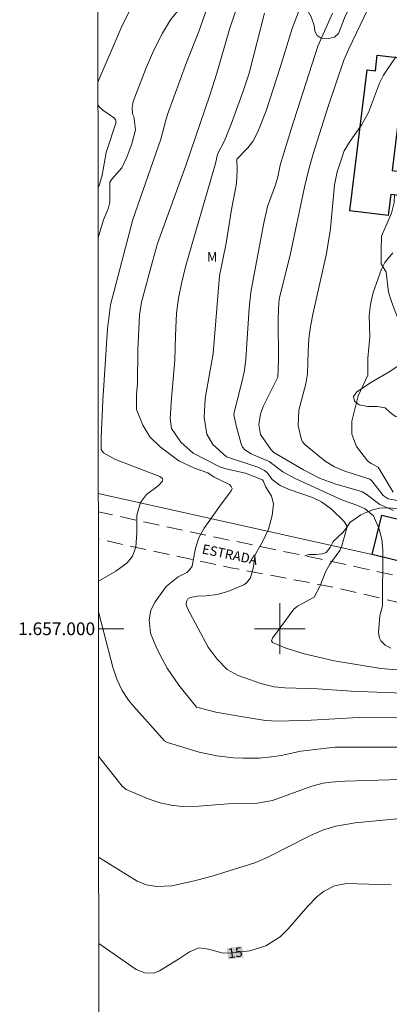
# Model space of a CAD drawing. Units: metres. Extents: x 290355 to 290870, y 1656615 to 1657179.
# Drawn here: x 290359 to 290417, y 1656941 to 1657096 of the extents above; entities that cross this region are included whole.
import ezdxf
from ezdxf.enums import TextEntityAlignment as Align

# ---------------------------------------------------------------- set-up
doc = ezdxf.new("R2010")
doc.units = ezdxf.units.M
doc.header["$MEASUREMENT"] = 0
doc.linetypes.add('HIDDEN', pattern=[0.375, 0.25, -0.125])
for name, color, linetype, lineweight in [('Articulacao', 7, 'Continuous', 18), ('Cerca', 8, 'Cerca', 20), ('Coordenadas', 7, 'Continuous', 9), ('Edificacoes', 7, 'Continuous', 30), ('Malha_Coordenadas', 7, 'Continuous', 15), ('Nao_Pavimentada_S_Mfio', 10, 'HIDDEN', 15), ('Topon_Curvas_Mestras_Masc', 255, 'Continuous', 9), ('Topon_de_Vias', 7, 'Continuous', 9)]:
    doc.layers.add(name, color=color, linetype=linetype, lineweight=lineweight)
for name, color, linetype, lineweight, true_color in [('Curvas_Intermediarias', 7, 'Continuous', 9, 0x783c14), ('Curvas_Mestras', 7, 'Continuous', 20, 0x783c14), ('Topon_Curvas_Mestras', 7, 'Continuous', 9, 0x783c14), ('Topon_Vegetacao', 7, 'Continuous', 9, 0x00ff33), ('Vegetacao', 7, 'Orla8', 9, 0x00ff33)]:
    doc.layers.add(name, color=color, linetype=linetype, lineweight=lineweight, true_color=true_color)
doc.styles.add('Arial', font='arial.ttf', dxfattribs={"height": 1.5})
doc.styles.get("Standard").update_dxf_attribs({"font": 'arial.ttf'})
doc.linetypes.add('Cerca', pattern='A,10,0,["X",Standard,S=1,R=0,X=0,Y=-0.5],0.1', length=10.1)
doc.linetypes.add('Orla8', pattern='A,6,-0.5,["V",Standard,S=1,R=0,X=-0.5,Y=-1],-0.5,6,-0.5,["V",Standard,S=1,R=0,X=-0.5,Y=-1],-0.5', length=14)

msp = doc.modelspace()

# ---------------------------------------------------------------- linework, layer by layer
at = {"layer": 'Articulacao', "flags": 128}
msp.add_lwpolyline([(290371.31, 1657173.98), (290852.75, 1657174.4), (290853.21, 1656620.12), (290371.8, 1656619.71), (290371.31, 1657173.98)], close=True, dxfattribs=at)
at = {"layer": 'Cerca', "flags": 128}
msp.add_lwpolyline([(290414.51, 1657011.69), (290371.44, 1657021.24)], dxfattribs=at)
at = {"layer": 'Curvas_Intermediarias', "flags": 128}
for points, elevation in [([(290371.46, 1657007.49), (290374.21, 1657009.08), (290375.98, 1657010.34), (290376.83, 1657011.41), (290377.36, 1657012.82), (290377.51, 1657015.08), (290377.49, 1657017.85), (290378.11, 1657019.84), (290379.02, 1657021.13), (290380.85, 1657022.48), (290381.53, 1657023.18), (290381.61, 1657023.39), (290381.55, 1657023.61), (290381.15, 1657023.92), (290374.14, 1657026.63), (290372.28, 1657027.64), (290371.91, 1657028.17), (290371.88, 1657030.02), (290372.16, 1657035.88), (290372.89, 1657047.14), (290373.37, 1657050.94), (290376.89, 1657064.33), (290381.3, 1657076.98), (290382.05, 1657079.97), (290382.35, 1657080.86), (290385.3, 1657089), (290387.27, 1657093.89), (290391.05, 1657104.7)], 18), ([(290393.7, 1657099.09), (290392.16, 1657094.39), (290390.11, 1657087.32), (290389.01, 1657083.87), (290385.19, 1657072.81), (290380.77, 1657060.54), (290379.96, 1657057.72), (290378.25, 1657051.35), (290377.92, 1657049.31), (290377.67, 1657043.84), (290377.61, 1657038.53), (290377.48, 1657036.82), (290377.44, 1657034.45), (290378.43, 1657032.03), (290379.57, 1657030.15), (290381.17, 1657028.62), (290384.12, 1657026.42), (290386.58, 1657025.24), (290388.69, 1657024.49), (290389.66, 1657023.83), (290392.07, 1657022.7), (290392.36, 1657022.39), (290392.48, 1657022.03), (290392.35, 1657021.67), (290390.5, 1657019.22), (290388.11, 1657015.82), (290387.28, 1657014.32), (290386.75, 1657012.68), (290386.19, 1657009.85), (290385.86, 1657009.31), (290385.38, 1657008.86), (290384.02, 1657008.16), (290382.19, 1657006.69), (290381.84, 1657006.29), (290380.39, 1657004.24), (290379.71, 1657002.9), (290379.43, 1657001.42), (290379.64, 1656999.29), (290380.6, 1656996.98), (290381.49, 1656995.25), (290382.28, 1656993.83), (290384.11, 1656991.13), (290386.91, 1656987.66), (290389.95, 1656986.91), (290394.16, 1656986.17), (290397.73, 1656985.6), (290399.61, 1656985.48), (290404.91, 1656985.64), (290412.35, 1656986.03), (290424.35, 1656985.95)], 19), ([(290376.7, 1657097.85), (290375.05, 1657094.45), (290371.39, 1657085.9)], 16), ([(290371.41, 1657061.44), (290372.27, 1657064.29), (290373, 1657066.02), (290373.26, 1657067.05), (290373.28, 1657070.2), (290373.58, 1657070.68), (290375.15, 1657072.46), (290375.96, 1657074.13), (290376.71, 1657076.21), (290377.29, 1657078.43), (290377.02, 1657080.52), (290376.84, 1657080.96), (290376.76, 1657081.93), (290376.95, 1657082.88), (290378.98, 1657088.15), (290380.2, 1657090.96), (290381.55, 1657093.6), (290382.79, 1657095.71), (290384.45, 1657097.71)], 17), ([(290417.87, 1657018.59), (290415.74, 1657019.54), (290413.58, 1657021.15), (290412.97, 1657021.51), (290412.31, 1657021.76), (290408.82, 1657022.71), (290406.26, 1657023.67), (290403.72, 1657024.99), (290399.06, 1657027.73), (290398.63, 1657028.13), (290396.96, 1657030.56), (290396.72, 1657032.12), (290396.96, 1657033.74), (290397.37, 1657034.92), (290399.69, 1657039.55), (290399.78, 1657042.23), (290399.74, 1657048.71), (290399.85, 1657051.26), (290399.97, 1657052.06), (290401.64, 1657058.71), (290403.88, 1657069.41), (290404.5, 1657072.04), (290405.24, 1657074.66), (290407.55, 1657081.92), (290410.08, 1657089.36), (290410.83, 1657091.15), (290413.86, 1657097.42)], 23), ([(290424.15, 1656993.06), (290415.86, 1656993.77), (290408.53, 1656994.97), (290403.6, 1656996.1), (290400.81, 1656997.01), (290398.86, 1656997.84), (290398.71, 1656998.1), (290398.82, 1656998.52), (290402.19, 1657003.07), (290402.78, 1657003.58), (290405.38, 1657004.99), (290406.31, 1657006.62), (290407.23, 1657009.05), (290407.84, 1657010.18), (290409.43, 1657012.28), (290409.76, 1657013.03), (290410.53, 1657015.85), (290410.46, 1657016.29), (290410.08, 1657016.9), (290408.1, 1657018.82), (290406.55, 1657019.95), (290405.14, 1657020.63), (290401.62, 1657021.85), (290400.06, 1657022.54), (290398.8, 1657023.46), (290398.02, 1657024.55), (290397.58, 1657024.9), (290396.54, 1657025.39), (290391.6, 1657027.03), (290389.44, 1657028.95), (290388.54, 1657030.61), (290388.1, 1657033.23), (290388.23, 1657036.2), (290389.5, 1657043.26), (290390.49, 1657055.49), (290391.57, 1657060.64), (290392.42, 1657065.89), (290393.2, 1657069.97), (290393.28, 1657072.09), (290393.24, 1657073.83), (290394.99, 1657075.61), (290395.73, 1657076.57), (290396.52, 1657078.11), (290397.85, 1657081.44), (290400.06, 1657088.24), (290401.96, 1657094.36), (290403.04, 1657097.26)], 21), ([(290408.26, 1657096.79), (290405.99, 1657091.57), (290401.77, 1657078.55), (290400.07, 1657072.89), (290399.68, 1657071.03), (290399.32, 1657069.77), (290398.08, 1657066.36), (290397.42, 1657063.57), (290395.43, 1657052.92), (290395.18, 1657050.38), (290394.65, 1657042.37), (290394.43, 1657040.66), (290394.17, 1657039.39), (290392.79, 1657033.98), (290392.77, 1657033.61), (290393.17, 1657031.75), (290393.9, 1657029.09), (290394.13, 1657028.56), (290394.49, 1657028.12), (290395.48, 1657027.49), (290398.33, 1657026.31), (290400.47, 1657024.69), (290402.43, 1657023.61), (290409.83, 1657020.24), (290412.12, 1657019.45), (290413.43, 1657018.83), (290414.71, 1657017.73), (290415.57, 1657015.82), (290416.03, 1657014.11), (290416.18, 1657012.34), (290416.16, 1657003.6), (290415.71, 1657002.01), (290415.52, 1656999.44), (290415.66, 1656998.51), (290415.89, 1656998.1), (290416.57, 1656997.4), (290417.43, 1656996.93)], 22), ([(290418.24, 1657089.9), (290416.31, 1657087.03), (290415.69, 1657085.77), (290413.92, 1657081.14), (290412.88, 1657079.26), (290410.93, 1657076.51), (290410.14, 1657075.13), (290408.99, 1657071.84), (290408.61, 1657069.8), (290407.97, 1657062.93), (290407.36, 1657059.01), (290405.24, 1657049.65), (290404.84, 1657047.52), (290404.57, 1657045.56), (290404.44, 1657043.59), (290404.35, 1657040.1), (290404.08, 1657038.5), (290402.97, 1657034.35), (290402.87, 1657031.91), (290403.41, 1657029.72), (290403.61, 1657029.32), (290403.92, 1657028.99), (290407.14, 1657026.37), (290408.62, 1657025.47), (290410.21, 1657024.8), (290414.15, 1657023.5), (290414.49, 1657023.24), (290416.27, 1657020.93), (290417.03, 1657020.42), (290420.87, 1657019.77)], 24), ([(290371.39, 1657082.35), (290371.57, 1657082.07), (290372.17, 1657081.52), (290374.02, 1657080.28), (290374.18, 1657079.99), (290374.24, 1657079.66), (290372.69, 1657074.85), (290372.08, 1657071.32), (290371.55, 1657069.5), (290371.4, 1657069.19)], 16), ([(290425.56, 1656981.41), (290408.72, 1656981.41), (290403.3, 1656980.74), (290400.22, 1656980.09), (290398.67, 1656979.85), (290396.76, 1656979.68), (290394.21, 1656979.65), (290392.73, 1656979.7), (290390.11, 1656980.01), (290387.3, 1656980.61), (290382.31, 1656982.13), (290381.86, 1656982.41), (290376.97, 1656987.82), (290376.2, 1656988.76), (290375.21, 1656990.28), (290374.38, 1656992.06), (290373.73, 1656993.98), (290371.46, 1657002.64)], 18), ([(290422.37, 1656976.42), (290410.26, 1656976.07), (290408.04, 1656975.9), (290406.81, 1656975.71), (290405.05, 1656975.27), (290398.84, 1656973.02), (290396.45, 1656972.58), (290391.89, 1656972.47), (290387.24, 1656972.1), (290384.63, 1656972.07), (290382.9, 1656972.26), (290381.2, 1656972.65), (290379.31, 1656973.26), (290375.82, 1656974.71), (290375.21, 1656975.24), (290371.77, 1656979.56), (290371.48, 1656979.98)], 17), ([(290371.49, 1656964.1), (290377.58, 1656960.33), (290379.05, 1656959.76), (290380.62, 1656959.47), (290382.99, 1656959.61), (290386.6, 1656960.39), (290389.52, 1656961.18), (290396.08, 1656963.22), (290398.03, 1656964.06), (290404.72, 1656967.47), (290406.72, 1656968.33), (290408.79, 1656968.95), (290411.82, 1656969.49), (290427.14, 1656970.96)], 16)]:
    msp.add_lwpolyline(points, dxfattribs=dict(at, elevation=elevation))
at = {"layer": 'Curvas_Mestras', "flags": 128}
for points, elevation in [([(290397.56, 1657096.78), (290395.17, 1657087.36), (290394.24, 1657084.53), (290392.33, 1657079.32), (290391.29, 1657076.72), (290390.22, 1657074.63), (290389.89, 1657073.16), (290385.2, 1657057.08), (290384.52, 1657054.3), (290384.05, 1657051.98), (290383.76, 1657049.63), (290383.57, 1657046.09), (290383.48, 1657042.21), (290382.94, 1657036.27), (290382.73, 1657033.05), (290382.97, 1657031.47), (290384.44, 1657029.32), (290386.37, 1657027.58), (290390.55, 1657025.46), (290391.48, 1657025.14), (290394.6, 1657024.46), (290397.25, 1657023.41), (290397.43, 1657023.15), (290397.74, 1657022.36), (290398.71, 1657020.87), (290399, 1657019.63), (290398.77, 1657017.8), (290398.19, 1657015.65), (290397.25, 1657013.65), (290396.25, 1657011.94), (290396.06, 1657011.46), (290395.84, 1657009.76), (290395.36, 1657007.99), (290394.73, 1657007.2), (290394.34, 1657006.93), (290391.81, 1657005.88), (290390.15, 1657005.38), (290388.42, 1657005.19), (290386.99, 1657005.15), (290385.9, 1657004.92), (290385.53, 1657004.69), (290385.31, 1657004.31), (290385.28, 1657003.84), (290385.48, 1657003.21), (290388.75, 1656997.13), (290390.13, 1656995.2), (290391.73, 1656993.62), (290393.43, 1656992.64), (290397.03, 1656991.38), (290399.11, 1656990.89), (290400.77, 1656990.72), (290405.93, 1656990.55), (290411.22, 1656990.19), (290419.38, 1656989.87)], 20), ([(290417.76, 1657059.1), (290416.49, 1657057.57), (290415.97, 1657056.51), (290414.7, 1657052.86), (290414.23, 1657050.96), (290414.03, 1657049.3), (290414.15, 1657045.88), (290413.86, 1657042.56), (290413.83, 1657039.84), (290412.32, 1657036.6), (290411.33, 1657032.63), (290411.3, 1657030.57), (290412.05, 1657028.64), (290413.79, 1657026.41), (290414.34, 1657025.99), (290415.47, 1657025.41), (290417.8, 1657021.48)], 25), ([(290371.51, 1656950.52), (290377.43, 1656946.46), (290378.75, 1656945.9), (290380.19, 1656945.89), (290381.07, 1656946.25), (290384.06, 1656948.04), (290385.77, 1656949.24), (290387.24, 1656949.85), (290388.77, 1656949.66), (290391.09, 1656949.02), (290392.55, 1656949.04), (290395.29, 1656949.38), (290397.81, 1656950.14), (290400.03, 1656951.6), (290401.3, 1656952.85), (290404.42, 1656956.41), (290405.82, 1656957.84), (290406.87, 1656958.69), (290408.6, 1656959.58), (290410.5, 1656959.96), (290417.5, 1656959.77)], 15)]:
    msp.add_lwpolyline(points, dxfattribs=dict(at, elevation=elevation))
at = {"layer": 'Edificacoes', "flags": 128}
for points in [[(290419.81, 1657089.63), (290417.65, 1657072.02), (290421.64, 1657071.53), (290421.18, 1657067.79), (290417.43, 1657068.25), (290417.03, 1657064.98), (290411.02, 1657065.71), (290413.74, 1657087.84), (290415.02, 1657087.68), (290415.33, 1657090.18)], [(290424.33, 1657009.28), (290414.53, 1657011.66), (290416.03, 1657017.87), (290425.83, 1657015.49)]]:
    msp.add_lwpolyline(points, close=True, dxfattribs=at)
at = {"layer": 'Malha_Coordenadas', "flags": 128}
for points in [[(290400, 1657004), (290400, 1656996)], [(290371.46, 1657000), (290375.46, 1657000)], [(290404, 1657000), (290396, 1657000)]]:
    msp.add_lwpolyline(points, dxfattribs=at)
at = {"layer": 'Nao_Pavimentada_S_Mfio', "ltscale": 10, "flags": 128}
for points in [[(290852.94, 1656944.12), (290849.44, 1656933.36), (290844.98, 1656919.84), (290841.08, 1656907.53), (290837.42, 1656896.77), (290833.44, 1656884.35), (290828.83, 1656868.98), (290826.27, 1656861.08), (290823.04, 1656850.01), (290820.27, 1656840.63), (290818.97, 1656833.09), (290818.3, 1656830.53), (290817.55, 1656828.83), (290814.95, 1656827.85), (290798.52, 1656824.18), (290775.69, 1656819.77), (290769.06, 1656818.5), (290762.63, 1656818.03), (290754.12, 1656818.07), (290744.61, 1656820.08), (290731.37, 1656824.06), (290727.05, 1656825.57), (290722.55, 1656827.59), (290717.16, 1656831), (290711.28, 1656835.2), (290706.34, 1656839.24), (290700.97, 1656843.8), (290693.57, 1656850.3), (290685.32, 1656858.41), (290678.68, 1656864.31), (290672.28, 1656870.1), (290666.31, 1656875.57), (290661.09, 1656880.71), (290652.72, 1656888.71), (290643.86, 1656896.8), (290636.75, 1656903.3), (290629.01, 1656910.34), (290621.66, 1656917.24), (290611.7, 1656925.96), (290601.11, 1656936.09), (290591.86, 1656943.31), (290585.28, 1656948.98), (290579.05, 1656953.32), (290570.42, 1656958.56), (290563.71, 1656963.21), (290557.01, 1656967.43), (290549.72, 1656971.33), (290542.49, 1656974.84), (290536.23, 1656977.44), (290530.32, 1656979.25), (290518.76, 1656983.23), (290508.31, 1656986.42), (290496.92, 1656989.46), (290486.07, 1656992.74), (290474.01, 1656995.89), (290463.28, 1656998.02), (290448.86, 1657001.32), (290437.38, 1657003.88), (290426.03, 1657006.64), (290413.37, 1657009.44), (290401.43, 1657012), (290390.62, 1657014.24), (290380.33, 1657016.45), (290371.45, 1657018.39)], [(290853.03, 1656831.25), (290843.72, 1656829.09), (290829.76, 1656826.53), (290818.04, 1656824.14), (290807.16, 1656821.18), (290796.98, 1656819.06), (290788.05, 1656817.45), (290779.26, 1656816), (290771.58, 1656814.86), (290765.97, 1656814.28), (290761.18, 1656813.99), (290755.96, 1656813.88), (290751.97, 1656814.29), (290747.46, 1656815.01), (290741.05, 1656816.6), (290735.51, 1656818.43), (290729.35, 1656820.49), (290724.09, 1656822.63), (290719.53, 1656825.05), (290715.5, 1656827.66), (290710.57, 1656831.07), (290706.06, 1656834.36), (290702.66, 1656836.89), (290697.21, 1656841.81), (290694.79, 1656844.35), (290686.14, 1656852.47), (290674.77, 1656863.04), (290667.14, 1656869.98), (290658.01, 1656878.37), (290648.89, 1656886.53), (290640.34, 1656894.06), (290632.29, 1656901.78), (290626.32, 1656907.09), (290619.52, 1656913.5), (290611.54, 1656920.88), (290602.12, 1656929.23), (290593.67, 1656936.56), (290587.13, 1656941.89), (290580.23, 1656947.25), (290574.87, 1656950.87), (290568.83, 1656954.93), (290562.09, 1656959.15), (290555.51, 1656963.68), (290548.06, 1656968.14), (290540.8, 1656971.61), (290531.22, 1656975.27), (290524.76, 1656977.56), (290517.38, 1656980.04), (290505.16, 1656983.9), (290494.79, 1656986.86), (290486.9, 1656988.86), (290476.73, 1656991.11), (290466.71, 1656993.13), (290456.35, 1656995.26), (290447.4, 1656997.34), (290438.41, 1656999.75), (290429.38, 1657001.95), (290420.24, 1657003.76), (290408.95, 1657006.44), (290392.31, 1657009.59), (290377.65, 1657012.71), (290371.45, 1657014.12)]]:
    msp.add_lwpolyline(points, dxfattribs=at)
at = {"layer": 'Topon_Curvas_Mestras_Masc'}
msp.add_solid([(290391.87, 1656948.02, 15), (290394.29, 1656948.32, 15), (290391.65, 1656949.81, 15), (290394.06, 1656950.11, 15)], dxfattribs=at)
at = {"layer": 'Vegetacao', "flags": 128}
for points in [[(290457.37, 1657174.06), (290457.06, 1657172.93), (290456.88, 1657171.16), (290456.57, 1657169.59), (290454.87, 1657162.59), (290454.62, 1657161.13), (290454.66, 1657160.38), (290455.15, 1657159.5), (290455.31, 1657158.61), (290455.28, 1657157.75), (290454.59, 1657156.33), (290453.88, 1657155.28), (290453.67, 1657154.09), (290454.02, 1657153.06), (290454.74, 1657152.66), (290455.76, 1657152.46), (290456.82, 1657151.88), (290457.78, 1657151.01), (290458.04, 1657149.98), (290458.03, 1657148.96), (290457.65, 1657147.89), (290457.09, 1657146.79), (290455.73, 1657145.09), (290454.77, 1657144.61), (290453.33, 1657144.85), (290451.93, 1657145.19), (290450.92, 1657144.81), (290450.5, 1657144.14), (290450.34, 1657143.36), (290450.39, 1657142.29), (290450.8, 1657141.49), (290451.31, 1657140.65), (290451.46, 1657139.41), (290451.3, 1657138.32), (290450.83, 1657137.34), (290449.81, 1657136.12), (290447.62, 1657135.86), (290445.94, 1657136.27), (290445.14, 1657137.27), (290444.97, 1657138.96), (290444.21, 1657140.37), (290443.48, 1657140.98), (290442.9, 1657141.07), (290442.31, 1657140.75), (290441.83, 1657139.7), (290441.38, 1657138.09), (290441.11, 1657136.86), (290441.44, 1657135.77), (290442.28, 1657135.1), (290442.95, 1657134.61), (290443.88, 1657134.37), (290444.95, 1657134.52), (290446.26, 1657134.83), (290447.05, 1657134.93), (290447.63, 1657134.73), (290447.96, 1657133.98), (290447.96, 1657133.12), (290447.69, 1657132.35), (290447.32, 1657131.72), (290446.67, 1657128.35), (290446.33, 1657126.35), (290445.9, 1657125.24), (290445.64, 1657124.25), (290445.62, 1657122.94), (290445.54, 1657121.83), (290445.23, 1657120.93), (290444.68, 1657120.47), (290444.08, 1657120.6), (290443.69, 1657121.05), (290443.24, 1657121.84), (290442.76, 1657122.78), (290442.34, 1657123.15), (290441.93, 1657123.17), (290441.43, 1657122.85), (290441.09, 1657122.26), (290440.81, 1657121.42), (290440.57, 1657120.33), (290440.21, 1657119.29), (290439.76, 1657118.74), (290439.3, 1657118.68), (290438.77, 1657119.08), (290438.28, 1657119.93), (290438.08, 1657121.1), (290437.96, 1657122.46), (290437.94, 1657124.2), (290437.4, 1657125.68), (290436.42, 1657127.76), (290435.5, 1657128.79), (290434.26, 1657130.26), (290433.38, 1657131.38), (290433.1, 1657132.31), (290433.1, 1657134.03), (290433.49, 1657135.93), (290434.09, 1657137.46), (290434.44, 1657138.89), (290434.44, 1657140), (290434, 1657140.63), (290433.27, 1657140.84), (290432.34, 1657140.84), (290431.21, 1657140.47), (290430.28, 1657139.94), (290429.38, 1657139.21), (290428.25, 1657138.44), (290426.77, 1657137.49), (290425.66, 1657136.99), (290424.61, 1657136.73), (290423.47, 1657136.39), (290422.24, 1657136.35), (290420.88, 1657136.04), (290418.99, 1657135.56), (290416.72, 1657135.42), (290414.31, 1657136.05), (290413.09, 1657135.94), (290412.37, 1657135.35), (290411.61, 1657134.47), (290410.55, 1657133.89), (290409.75, 1657133.92), (290409.27, 1657134.42), (290408.65, 1657135.58), (290408.03, 1657137.01), (290407.17, 1657138.47), (290406.13, 1657138.54), (290405.17, 1657138.41), (290404.63, 1657137.77), (290404.47, 1657136.72), (290404.42, 1657134.85), (290404.42, 1657133.82), (290404.42, 1657132.23), (290404.4, 1657130.78), (290404.27, 1657129.06), (290403.33, 1657127.3), (290402.34, 1657126.45), (290398.7, 1657124.79), (290398.24, 1657124.24), (290398.24, 1657123.59), (290398.7, 1657122.84), (290399.9, 1657121.93), (290400.88, 1657120.62), (290401.1, 1657119.41), (290401.14, 1657117.74), (290401.22, 1657116.21), (290401.38, 1657115.15), (290402.32, 1657114.09), (290403.2, 1657113.88), (290403.84, 1657113.88), (290405.58, 1657113.33), (290406.67, 1657112.32), (290407.5, 1657110.48), (290407.61, 1657109.31), (290407.42, 1657107.82), (290406.81, 1657106.73), (290405.85, 1657105.8), (290404.03, 1657104.74), (290403.07, 1657104.24), (290402.05, 1657103.51), (290401.45, 1657102.42), (290401.46, 1657101.34), (290401.68, 1657100.46), (290402.29, 1657099.75), (290403.07, 1657098.77), (290404.07, 1657097.65), (290404.91, 1657096.2), (290405.4, 1657094.85), (290405.5, 1657093.96), (290405.87, 1657093.28), (290406.52, 1657092.85), (290407.63, 1657092.81), (290408.59, 1657092.99), (290409.23, 1657093.55), (290409.71, 1657094.77), (290410.26, 1657096.31), (290410.85, 1657097.42), (290411.68, 1657098.67), (290412.47, 1657099.9), (290413.01, 1657101.36), (290413.24, 1657103.15), (290413.3, 1657104.54), (290413.29, 1657105.85), (290413.18, 1657106.92), (290412.79, 1657108.25), (290412.83, 1657109.82), (290413.83, 1657111.15), (290414.61, 1657112.58), (290414.67, 1657114.53), (290414.25, 1657116.35), (290413.99, 1657118.65), (290414.33, 1657121.01), (290414.73, 1657122.46), (290414.78, 1657124.02), (290414.38, 1657124.49), (290413.25, 1657126.27), (290413.38, 1657127.73), (290414.14, 1657128.76), (290415.78, 1657129.49), (290418.05, 1657130.24), (290419.16, 1657130.93), (290420.8, 1657132.88), (290421.75, 1657134.45), (290422.79, 1657135.4), (290423.71, 1657135.59), (290425.13, 1657135.53), (290425.97, 1657135.01), (290427.34, 1657134.16), (290428.9, 1657133.86), (290430.15, 1657133.3), (290430.77, 1657132.66), (290431.13, 1657131.29), (290431.71, 1657130.07), (290432.5, 1657129.85), (290433.45, 1657128.2), (290434.14, 1657126.18), (290434.75, 1657124.9), (290435.43, 1657123.16), (290436.44, 1657120.8), (290436.48, 1657119.29), (290436.75, 1657116.98), (290436.8, 1657115.24), (290436.14, 1657113.13), (290436.06, 1657111.65), (290435.44, 1657109.5), (290434.55, 1657108.18), (290433.89, 1657107.73), (290432.7, 1657107.62), (290431.1, 1657108.19), (290429.24, 1657108.67), (290427.67, 1657108.4), (290427.36, 1657108.05), (290426.91, 1657106.69), (290427.11, 1657105.61), (290427.85, 1657104.92), (290429.34, 1657104.55), (290430.72, 1657104.09), (290431.39, 1657103.34), (290431.59, 1657102.31), (290431.45, 1657100.96), (290430.56, 1657099.15), (290430.51, 1657097.74), (290431.28, 1657097.22), (290432.7, 1657097.62), (290434.92, 1657099.47), (290436.54, 1657100.98), (290437.76, 1657102), (290438.86, 1657103.24), (290439.88, 1657104.82), (290441.09, 1657105.5), (290442.87, 1657105.15), (290444.41, 1657104.12), (290445.89, 1657102.9), (290447.81, 1657101.86), (290449.52, 1657101.59), (290451.5, 1657101.36), (290453.75, 1657100.88), (290455.79, 1657100.81), (290458.16, 1657100.98), (290459.64, 1657100.54), (290460.76, 1657099.74), (290461.58, 1657098.17), (290462.55, 1657096.29), (290463.81, 1657095.34), (290465.19, 1657095.35), (290466.76, 1657095.86), (290468.37, 1657096.96), (290469.92, 1657097.85), (290472.98, 1657098.74), (290475.62, 1657099.41), (290477.77, 1657099.07), (290480.45, 1657098.04), (290482.7, 1657097.88), (290484.59, 1657097.08), (290486.04, 1657095.38), (290487.05, 1657092.96), (290487.18, 1657091.26), (290488.12, 1657090.1), (290489.09, 1657089.26), (290489.49, 1657088.23), (290488.86, 1657087.02), (290487.09, 1657085.78), (290484.99, 1657084.81), (290484.34, 1657083.59), (290484.51, 1657082.48), (290485.56, 1657081.28), (290486.65, 1657081.28), (290487.43, 1657082.31), (290488.88, 1657083.74), (290489.82, 1657084.62), (290490.56, 1657086.11), (290490.6, 1657088.15), (290490.56, 1657090.42), (290490.56, 1657091.18), (290490.96, 1657093.47), (290491.82, 1657094.81), (290492.7, 1657095.88), (290494.44, 1657096.78), (290496.5, 1657098.17), (290497.68, 1657098.05), (290498.46, 1657096.91), (290498.73, 1657095.61), (290499.38, 1657092.77), (290499.47, 1657091.37), (290499.47, 1657089.79), (290500.54, 1657088.15), (290501.19, 1657088.07), (290501.9, 1657088.74), (290502.34, 1657089.81), (290502.22, 1657090.95), (290501.5, 1657092.25), (290500.83, 1657093.47), (290500.56, 1657094.79), (290500.58, 1657096.58), (290500.16, 1657098.05), (290499.15, 1657099.29), (290497.7, 1657100.34), (290496.36, 1657101.78), (290495.68, 1657103.49), (290495.37, 1657107.29), (290496.1, 1657109.12), (290497.51, 1657110.99), (290498.92, 1657111.74), (290502.09, 1657112.92), (290504.15, 1657113.19), (290506.12, 1657113.19), (290508.27, 1657113.68), (290509.97, 1657114.83), (290510.56, 1657115.8), (290510.65, 1657117.86), (290510.42, 1657119.75), (290509.45, 1657121.08), (290507.52, 1657122.57), (290506.28, 1657123.75), (290506.09, 1657124.96), (290506.11, 1657126.73), (290506.11, 1657128.41), (290505.52, 1657131.46), (290505.06, 1657135.49), (290505.02, 1657139.63), (290505.86, 1657144.02), (290506.43, 1657146.48), (290507.56, 1657147.91), (290508.21, 1657150.93), (290508.02, 1657154.02), (290507.33, 1657155.61), (290506.55, 1657157.48), (290506.23, 1657160.46), (290505.85, 1657163.52), (290506.01, 1657166.34), (290506.47, 1657168.08), (290506.86, 1657169.34), (290506.86, 1657170.34), (290506.4, 1657171.08), (290505.52, 1657171.37), (290503.4, 1657172.37), (290501.84, 1657174.1)], [(290418.04, 1657068.18), (290417.96, 1657067), (290417.54, 1657065.35), (290415.97, 1657061.7), (290415.93, 1657059.51), (290415.95, 1657057.39), (290416.72, 1657056.06), (290417.07, 1657052.93), (290417.57, 1657051.43), (290418.14, 1657049.89), (290418.64, 1657048.6), (290419.15, 1657047.63), (290419.41, 1657045.65), (290419.76, 1657044.49), (290419.93, 1657043.41), (290419.54, 1657042.32), (290418.79, 1657041.45), (290417.32, 1657040.42), (290414.41, 1657038.74), (290412.1, 1657037.26), (290411.57, 1657036.49), (290411.72, 1657035.79), (290412.46, 1657035.2), (290413.79, 1657034.95), (290415.32, 1657034.95), (290416.56, 1657034.72), (290417.34, 1657034.02), (290418.2, 1657033.38), (290419.03, 1657033.57), (290419.42, 1657034.2), (290419.7, 1657035.61), (290420.12, 1657036.84), (290420.7, 1657037.94), (290421.44, 1657039.18), (290422.24, 1657040.28), (290423.23, 1657041.32), (290424.11, 1657042.5), (290424.77, 1657043.74), (290425.21, 1657044.58)], [(290460.49, 1657012.87), (290460.49, 1657012.87), (290459.5, 1657012.71), (290458.47, 1657012.71), (290457.37, 1657012.71), (290456.11, 1657012.71), (290455.08, 1657012.71), (290454.06, 1657012.87), (290452.95, 1657013.02), (290452.01, 1657013.42), (290451.06, 1657013.81), (290449.96, 1657014.21), (290448.78, 1657014.44), (290447.67, 1657014.44), (290446.57, 1657014.29), (290445.31, 1657014.29), (290444.13, 1657014.36), (290442.93, 1657014.44), (290441.75, 1657014.44), (290440.49, 1657014.44), (290439.23, 1657014.44), (290438.05, 1657014.44), (290437.02, 1657014.44), (290435.92, 1657014.52), (290434.89, 1657014.84), (290433.71, 1657015.31), (290432.29, 1657015.7), (290431.11, 1657015.94), (290429.77, 1657016.18), (290428.43, 1657016.49), (290427.01, 1657016.74), (290425.51, 1657017.13), (290424.25, 1657017.45), (290423.07, 1657017.76), (290421.81, 1657017.84), (290420.78, 1657018), (290419.84, 1657018.47), (290418.73, 1657018.86), (290417.7, 1657018.94), (290416.67, 1657019.02), (290415.65, 1657018.94), (290414.63, 1657018.71), (290413.68, 1657018.31), (290412.73, 1657017.92), (290411.87, 1657017.29), (290411, 1657016.73), (290410.53, 1657015.94), (290409.9, 1657015.15), (290409.19, 1657014.44), (290408.4, 1657013.73), (290407.93, 1657012.78), (290407.3, 1657011.99), (290406.66, 1657011.76), (290405.64, 1657011.68), (290404.54, 1657011.68), (290403.91, 1657011.47)]]:
    msp.add_lwpolyline(points, dxfattribs=at)

# ---------------------------------------------------------------- texts
at = {"layer": 'Coordenadas', "style": 'Arial'}
msp.add_text('1.657.000', height=2, dxfattribs=at).set_placement((290370.96, 1657000), align=Align.MIDDLE_RIGHT)
at = {"layer": 'Topon_Curvas_Mestras', "style": 'Arial'}
msp.add_text('15', height=1.5, rotation=7.0735, dxfattribs=at).set_placement((290392.98, 1656949.09, 15), align=Align.MIDDLE_CENTER)
at = {"layer": 'Topon_de_Vias', "style": 'Arial'}
msp.add_text('ESTRADA', height=1.5, rotation=348.051, dxfattribs=at).set_placement((290387.66, 1657011.86))
at = {"layer": 'Topon_Vegetacao', "style": 'Arial'}
msp.add_text('M', height=1.5, dxfattribs=at).set_placement((290388.53, 1657057.71))

doc.saveas('drawing.dxf')
